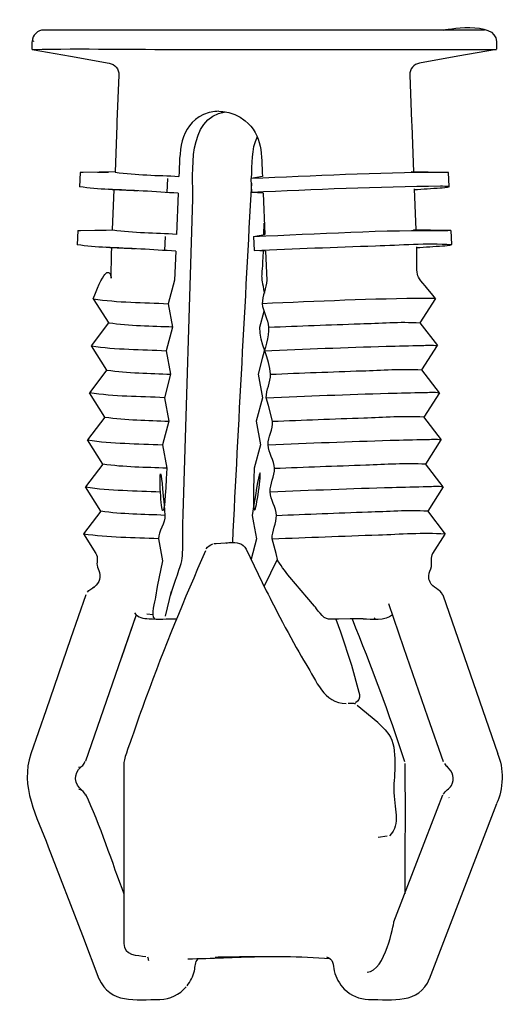
# Model space of a CAD drawing. Units: millimetres. Extents: x -29.6 to 29.6, y -34.3 to 34.3.
# Drawn here: x -16.6 to -7.9, y -9.3 to 8.4 of the extents above; entities that cross this region are included whole.
import ezdxf

# ---------------------------------------------------------------- set-up
doc = ezdxf.new("R2010")
doc.units = ezdxf.units.MM
doc.header["$MEASUREMENT"] = 0
doc.layers.add('Standard layer', color=7, linetype='Continuous')

msp = doc.modelspace()

# ---------------------------------------------------------------- linework, layer by layer
at = {"layer": 'Standard layer', "color": 250, "lineweight": 30}
for points in [[(-8.9896, 8.1898), (-8.9748, 8.1898), (-8.0414, 8.3759), (-8.0299, 7.9849)], [(-16.382, 7.8396), (-16.382, 7.8396), (-16.382, 7.9774), (-16.382, 7.9774)], [(-8.0297, 7.9774), (-8.0297, 7.9774), (-8.0297, 7.8432), (-8.0297, 7.8432)], [(-14.9974, 7.5954), (-14.8918, 7.574), (-14.8211, 7.487), (-14.823, 7.379)], [(-9.4137, 7.5954), (-9.5183, 7.5743), (-9.5904, 7.4883), (-9.5883, 7.3807)], [(-13.494, 5.1545), (-13.4802, 5.6195), (-13.6127, 6.6089), (-12.9035, 6.7168)], [(-12.4338, 5.5211), (-12.4198, 5.7857), (-12.4411, 6.0367), (-12.3307, 6.2774)], [(-15.5193, 5.6252), (-15.5193, 5.6252), (-15.5287, 5.3695), (-15.5287, 5.3695)], [(-15.0069, 5.6252), (-15.0069, 5.6252), (-15.2087, 5.6288), (-15.2087, 5.6288)], [(-14.8883, 5.6323), (-14.5108, 5.5802), (-14.1226, 5.5777), (-13.7425, 5.5579)], [(-13.947, 5.5193), (-13.947, 5.5193), (-13.9575, 5.269), (-13.9575, 5.269)], [(-9.0486, 5.6301), (-10.1801, 5.6214), (-11.3115, 5.5662), (-12.4419, 5.5193)], [(-12.2407, 5.5579), (-12.2407, 5.5579), (-12.4419, 5.5193), (-12.4419, 5.5193)], [(-12.4313, 5.269), (-12.4313, 5.269), (-12.4419, 5.5193), (-12.4419, 5.5193)], [(-8.9452, 5.6288), (-8.9452, 5.6288), (-9.0486, 5.6301), (-9.0486, 5.6301)], [(-8.882, 5.3751), (-8.882, 5.3751), (-8.8925, 5.6252), (-8.8925, 5.6252)], [(-14.488, 5.2933), (-14.8302, 5.315), (-15.1875, 5.3195), (-15.5291, 5.3695)], [(-13.7552, 5.2527), (-14.1737, 5.2867), (-14.5938, 5.3016), (-15.013, 5.3266)], [(-14.9348, 4.594), (-14.9348, 4.594), (-14.9046, 5.3198), (-14.9046, 5.3198)], [(-12.4384, 5.4361), (-12.553, 3.2812), (-12.6735, 1.1264), (-12.7807, -1.0291)], [(-9.5075, 5.3319), (-9.5075, 5.3319), (-9.4771, 4.5963), (-9.4771, 4.5963)], [(-13.7552, 5.2527), (-13.7552, 5.2527), (-13.7857, 4.5148), (-13.7857, 4.5148)], [(-13.6649, -0.5199), (-13.6649, -0.5199), (-13.494, 5.1545), (-13.494, 5.1545)], [(-12.228, 5.2527), (-12.228, 5.2527), (-12.431, 5.269), (-12.431, 5.269)], [(-12.228, 5.2527), (-12.228, 5.2527), (-12.1974, 4.5148), (-12.1974, 4.5148)], [(-12.2143, 4.5148), (-12.2143, 4.5148), (-12.2059, 4.7189), (-12.2059, 4.7189)], [(-15.5624, 4.5823), (-15.5624, 4.5823), (-15.5718, 4.3263), (-15.5718, 4.3263)], [(-15.2819, 3.3554), (-14.846, 4.533), (-14.9967, 2.9871), (-14.9478, 4.2769)], [(-15.0503, 4.5823), (-15.0503, 4.5823), (-15.2519, 4.5857), (-15.2519, 4.5857)], [(-13.7857, 4.5148), (-14.166, 4.5345), (-14.554, 4.537), (-14.9316, 4.5892)], [(-13.9902, 4.4764), (-13.9902, 4.4764), (-14.0006, 4.2259), (-14.0006, 4.2259)], [(-12.3986, 4.4764), (-11.2357, 4.5246), (-10.0663, 4.5985), (-8.9019, 4.5857)], [(-12.3986, 4.4764), (-12.3986, 4.4764), (-12.1974, 4.5148), (-12.1974, 4.5148)], [(-12.3986, 4.4764), (-12.3986, 4.4764), (-12.388, 4.2259), (-12.388, 4.2259)], [(-12.2139, 4.5148), (-12.2139, 4.5148), (-12.2058, 4.5132), (-12.2058, 4.5132)], [(-8.8493, 4.5823), (-8.8493, 4.5823), (-8.8389, 4.3319), (-8.8389, 4.3319)], [(-14.5312, 4.2501), (-14.8734, 4.2721), (-15.2307, 4.2763), (-15.5724, 4.3263)], [(-13.7984, 4.2097), (-14.2174, 4.2436), (-14.6376, 4.2587), (-15.057, 4.2837)], [(-9.1271, 3.3594), (-9.5501, 3.9076), (-9.438, 3.5975), (-9.4642, 4.2887)], [(-12.1847, 4.2097), (-12.1847, 4.2097), (-12.3876, 4.2259), (-12.3876, 4.2259)], [(-12.2269, 4.2097), (-12.2516, 3.6116), (-12.2799, 3.8612), (-12.2048, 3.4568)], [(-12.1847, 4.2097), (-12.1847, 4.2097), (-12.1631, 3.6912), (-12.1631, 3.6912)], [(-15.2819, 3.3554), (-14.8395, 3.2875), (-14.3796, 3.2907), (-13.9336, 3.2681)], [(-15.2819, 3.3551), (-15.2819, 3.3551), (-15.0038, 2.9202), (-15.0038, 2.9202)], [(-9.271, 3.3639), (-10.2611, 3.3561), (-11.252, 3.3097), (-12.2414, 3.2681)], [(-9.1271, 3.3591), (-9.1271, 3.3591), (-9.4069, 2.9212), (-9.4069, 2.9212)], [(-9.1271, 3.3594), (-9.1271, 3.3594), (-9.271, 3.3639), (-9.271, 3.3639)], [(-12.2834, 2.8451), (-12.2834, 2.8451), (-12.2055, 3.1352), (-12.2055, 3.1352)], [(-15.3169, 2.5092), (-15.3169, 2.5092), (-15.0045, 2.9212), (-15.0045, 2.9212)], [(-13.8549, 2.8451), (-14.2344, 2.8647), (-14.627, 2.8619), (-15.0038, 2.9202)], [(-9.4096, 2.9245), (-9.4096, 2.9245), (-9.0919, 2.513), (-9.0919, 2.513)], [(-15.3169, 2.5092), (-14.8744, 2.4414), (-14.4145, 2.4446), (-13.9688, 2.422)], [(-15.039, 2.0741), (-15.039, 2.0741), (-15.3169, 2.509), (-15.3169, 2.509)], [(-9.372, 2.0753), (-9.372, 2.0753), (-9.0919, 2.513), (-9.0919, 2.513)], [(-15.0397, 2.0753), (-15.0397, 2.0753), (-15.3521, 1.6631), (-15.3521, 1.6631)], [(-15.039, 2.0741), (-14.6623, 2.0158), (-14.2695, 2.0186), (-13.8902, 1.9988)], [(-9.057, 1.6669), (-9.057, 1.6669), (-9.3744, 2.0784), (-9.3744, 2.0784)], [(-14.0037, 1.5759), (-14.45, 1.5983), (-14.9091, 1.5965), (-15.3521, 1.6631)], [(-15.0739, 1.2281), (-15.0739, 1.2281), (-15.3521, 1.6627), (-15.3521, 1.6627)], [(-12.3888, 0.3067), (-12.4809, -1.9148), (-12.0723, 1.7066), (-12.424, -0.5394)], [(-9.0569, 1.6669), (-9.0569, 1.6669), (-9.3368, 1.2292), (-9.3368, 1.2292)], [(-15.0746, 1.2292), (-15.0746, 1.2292), (-15.387, 0.817), (-15.387, 0.817)], [(-15.0739, 1.2281), (-14.6972, 1.1697), (-14.3043, 1.1725), (-13.9251, 1.1528)], [(-9.3392, 1.2323), (-9.3392, 1.2323), (-9.0218, 0.8209), (-9.0218, 0.8209)], [(-15.387, 0.817), (-14.9446, 0.7492), (-14.4846, 0.7522), (-14.0391, 0.7295)], [(-15.1091, 0.3817), (-15.1091, 0.3817), (-15.387, 0.8166), (-15.387, 0.8166)], [(-9.3019, 0.3832), (-9.3019, 0.3832), (-9.0217, 0.8209), (-9.0217, 0.8209)], [(-15.1098, 0.3832), (-15.1098, 0.3832), (-15.4222, -0.0291), (-15.4222, -0.0291)], [(-13.9604, 0.3067), (-14.3396, 0.3264), (-14.7325, 0.3236), (-15.1091, 0.3817)], [(-8.9869, -0.0252), (-8.9869, -0.0252), (-9.3042, 0.3862), (-9.3042, 0.3862)], [(-15.144, -0.4643), (-15.144, -0.4643), (-15.4223, -0.0294), (-15.4223, -0.0294)], [(-15.4222, -0.0291), (-14.9803, -0.0953), (-14.5188, -0.0931), (-14.074, -0.1166)], [(-8.9867, -0.0252), (-8.9867, -0.0252), (-9.2667, -0.4632), (-9.2667, -0.4632)], [(-15.1448, -0.4629), (-15.1448, -0.4629), (-15.4599, -0.8712), (-15.4599, -0.8712)], [(-13.9953, -0.5394), (-14.3748, -0.5199), (-14.7677, -0.5227), (-15.144, -0.4643)], [(-13.8962, -1.9819), (-13.6028, -1.0904), (-13.6966, -1.5749), (-13.6649, -0.5199)], [(-9.269, -0.46), (-9.269, -0.46), (-8.9543, -0.8752), (-8.9543, -0.8752)], [(-15.4599, -0.8713), (-15.4599, -0.8713), (-15.2368, -1.2243), (-15.2368, -1.2243)], [(-14.1088, -0.9625), (-14.5547, -0.94), (-15.015, -0.9413), (-15.4572, -0.8754)], [(-9.1758, -1.2264), (-9.1758, -1.2264), (-8.9543, -0.8754), (-8.9543, -0.8754)], [(-13.2506, -1.1439), (-13.2212, -1.0985), (-13.1842, -1.0714), (-13.1336, -1.0533)], [(-13.1133, -1.0477), (-13.1, -1.0455), (-13.0877, -1.0444), (-13.0743, -1.0437)], [(-13.0743, -1.0437), (-13.0743, -1.0437), (-12.8217, -1.0291), (-12.8217, -1.0291)], [(-12.8217, -1.0291), (-12.8217, -1.0291), (-12.8938, -1.0437), (-12.8938, -1.0437)], [(-12.8217, -1.0291), (-12.7021, -1.0242), (-12.5886, -1.0306), (-12.5305, -1.1492)], [(-12.5305, -1.1492), (-12.5305, -1.1492), (-12.1704, -1.8946), (-12.1704, -1.8946)], [(-12.2059, -1.8211), (-12.2059, -1.8211), (-11.9674, -1.3282), (-11.9674, -1.3282)], [(-11.4419, -2.0088), (-11.6133, -1.8017), (-11.8217, -1.5848), (-11.9602, -1.355)], [(-15.3889, -1.9223), (-15.3518, -1.8721), (-15.3077, -1.8512), (-15.2533, -1.8228)], [(-13.981, -2.3552), (-13.981, -2.3552), (-13.875, -1.9007), (-13.875, -1.9007)], [(-14.1639, -2.0088), (-14.177, -2.0888), (-14.2565, -2.3342), (-14.184, -2.4032)], [(-11.3023, -2.1746), (-11.3023, -2.1746), (-11.4419, -2.0088), (-11.4419, -2.0088)], [(-8.9949, -1.9695), (-8.9949, -1.9695), (-8.0071, -4.8274), (-8.0071, -4.8274)], [(-11.0534, -2.4067), (-11.1421, -2.4051), (-11.2756, -2.2056), (-11.3023, -2.1746)], [(-14.5127, -2.3307), (-14.5127, -2.3307), (-15.4223, -4.9619), (-15.4223, -4.9619)], [(-14.5123, -2.331), (-14.5123, -2.331), (-14.7828, -3.1123), (-14.7828, -3.1123)], [(-14.3202, -2.3126), (-14.3202, -2.3126), (-14.2062, -2.32), (-14.2062, -2.32)], [(-10.6275, -2.4021), (-10.2843, -3.2457), (-9.9609, -4.0967), (-9.6859, -4.9652)], [(-9.8991, -2.331), (-10.0247, -2.4465), (-10.2816, -2.4067), (-10.4252, -2.4067)], [(-10.2397, -2.4067), (-10.225, -2.4037), (-10.2179, -2.3966), (-10.211, -2.3837)], [(-10.4957, -3.7614), (-10.4896, -3.8227), (-10.5032, -3.8843), (-10.5658, -3.9091)], [(-10.6568, -3.9208), (-10.6568, -3.9208), (-10.6944, -3.9208), (-10.6944, -3.9208)], [(-10.5905, -3.9208), (-10.5905, -3.9208), (-10.6518, -3.9208), (-10.6518, -3.9208)], [(-10.5905, -3.9208), (-10.5905, -3.9208), (-10.5826, -3.9311), (-10.5826, -3.9311)], [(-10.5777, -3.9228), (-10.5777, -3.9228), (-10.5649, -3.9225), (-10.5649, -3.9225)], [(-16.4047, -4.8274), (-16.6062, -5.4132), (-16.297, -5.9646), (-16.091, -6.5015)], [(-8.0122, -4.8249), (-7.8883, -5.0678), (-7.9075, -5.4836), (-8.0271, -5.7242)], [(-15.4811, -5.4868), (-15.633, -5.3753), (-15.6424, -5.1864), (-15.4989, -5.0633)], [(-15.5484, -5.0711), (-15.4813, -5.0658), (-15.4547, -5.0204), (-15.4288, -4.9613)], [(-9.6801, -5.0026), (-9.6662, -5.7835), (-9.6798, -6.567), (-9.6798, -7.3481)], [(-8.9657, -5.003), (-8.9489, -5.0278), (-8.9311, -5.0477), (-8.9074, -5.0658)], [(-15.4166, -5.5782), (-15.4443, -5.5207), (-15.4732, -5.4762), (-15.5397, -5.4715)], [(-15.4238, -5.557), (-15.171, -6.0769), (-14.9392, -6.8067), (-14.7318, -7.3481)], [(-8.8835, -5.6142), (-8.8835, -5.6142), (-8.8791, -5.6223), (-8.8791, -5.6223)], [(-9.2313, -8.8781), (-9.2313, -8.8781), (-8.0215, -5.7215), (-8.0215, -5.7215)], [(-9.9941, -6.3126), (-9.9941, -6.3126), (-10.1599, -6.3329), (-10.1599, -6.3329)], [(-10.3579, -8.7555), (-10.0163, -8.7315), (-9.8891, -7.8939), (-9.8729, -7.8518)], [(-14.7327, -8.2389), (-14.7319, -8.4591), (-14.4919, -8.453), (-14.3378, -8.4726)], [(-14.2842, -8.5498), (-14.2884, -8.5264), (-14.2929, -8.507), (-14.3035, -8.4856)], [(-13.5791, -8.5146), (-13.1531, -8.5146), (-12.7287, -8.4821), (-12.3024, -8.4768)]]:
    msp.add_open_spline(points, degree=3, dxfattribs=at)
for points, knots in [([(-8.2425, 8.1898), (-10.8846, 8.1898), (-13.527, 8.1898), (-16.1694, 8.1898), (-16.1694, 8.1898), (-16.2839, 8.1885), (-16.3785, 8.101), (-16.3818, 7.9849)], [0, 0, 0, 0, 0.3333333, 0.3333333, 0.3333333, 0.3333333, 1, 1, 1, 1]), ([(-16.3509, 7.9891), (-16.3509, 7.9891), (-16.368, 7.9841), (-16.368, 7.9841), (-16.368, 7.9841), (-16.368, 7.9841), (-16.3818, 7.9891), (-16.3818, 7.9891)], [0, 0, 0, 0, 0.3333333, 0.3333333, 0.3333333, 0.3333333, 1, 1, 1, 1]), ([(-16.382, 7.8396), (-16.382, 7.8396), (-15.6896, 7.7175), (-15.6896, 7.7175), (-15.6896, 7.7175), (-15.6896, 7.7175), (-14.9974, 7.5954), (-14.9974, 7.5954)], [0, 0, 0, 0, 0.3333333, 0.3333333, 0.3333333, 0.3333333, 1, 1, 1, 1]), ([(-16.3715, 7.8399), (-15.4707, 7.8613), (-14.5677, 7.8394), (-13.6668, 7.841), (-13.6668, 7.841), (-11.788, 7.8442), (-9.9084, 7.8396), (-8.0297, 7.8396)], [0, 0, 0, 0, 0.3333333, 0.3333333, 0.3333333, 0.3333333, 1, 1, 1, 1]), ([(-8.0297, 7.8396), (-8.0297, 7.8396), (-8.7217, 7.7175), (-8.7217, 7.7175), (-8.7217, 7.7175), (-8.7217, 7.7175), (-9.4137, 7.5954), (-9.4137, 7.5954)], [0, 0, 0, 0, 0.3333333, 0.3333333, 0.3333333, 0.3333333, 1, 1, 1, 1]), ([(-14.823, 7.379), (-14.823, 7.379), (-14.8557, 6.5443), (-14.8557, 6.5443), (-14.8557, 6.5443), (-14.8557, 6.5443), (-14.8586, 6.4716), (-14.8586, 6.4716), (-14.8586, 6.4716), (-14.8586, 6.4716), (-14.8913, 5.6372), (-14.8913, 5.6372)], [0, 0, 0, 0, 0.25, 0.25, 0.25, 0.25, 0.5, 0.5, 0.5, 0.5, 1, 1, 1, 1]), ([(-9.5883, 7.3807), (-9.5883, 7.3807), (-9.5557, 6.5463), (-9.5557, 6.5463), (-9.5557, 6.5463), (-9.5557, 6.5463), (-9.5528, 6.4738), (-9.5528, 6.4738), (-9.5528, 6.4738), (-9.5528, 6.4738), (-9.5202, 5.6394), (-9.5202, 5.6394)], [0, 0, 0, 0, 0.25, 0.25, 0.25, 0.25, 0.5, 0.5, 0.5, 0.5, 1, 1, 1, 1]), ([(-13.0225, 6.7281), (-13.1198, 6.7219), (-13.2083, 6.71), (-13.2977, 6.6696), (-13.2977, 6.6696), (-13.7453, 6.4678), (-13.7253, 5.9741), (-13.7425, 5.5579)], [0, 0, 0, 0, 0.3333333, 0.3333333, 0.3333333, 0.3333333, 1, 1, 1, 1]), ([(-13.0225, 6.7281), (-12.9227, 6.7216), (-12.8303, 6.7095), (-12.7379, 6.6696), (-12.7379, 6.6696), (-12.6656, 6.6387), (-12.6124, 6.6063), (-12.5502, 6.558), (-12.5502, 6.558), (-12.2289, 6.3062), (-12.2562, 5.9315), (-12.2407, 5.5579)], [0, 0, 0, 0, 0.25, 0.25, 0.25, 0.25, 0.5, 0.5, 0.5, 0.5, 1, 1, 1, 1]), ([(-14.8913, 5.6394), (-14.8913, 5.6394), (-15.4668, 5.6288), (-15.4668, 5.6288), (-15.4668, 5.6288), (-15.4668, 5.6288), (-15.5187, 5.6252), (-15.5187, 5.6252)], [0, 0, 0, 0, 0.3333333, 0.3333333, 0.3333333, 0.3333333, 1, 1, 1, 1]), ([(-8.8925, 5.6252), (-8.8925, 5.6252), (-8.9452, 5.6288), (-8.9452, 5.6288), (-8.9452, 5.6288), (-8.9452, 5.6288), (-9.5633, 5.6401), (-9.5633, 5.6401)], [0, 0, 0, 0, 0.3333333, 0.3333333, 0.3333333, 0.3333333, 1, 1, 1, 1]), ([(-8.882, 5.3751), (-8.9343, 5.3786), (-8.9862, 5.3793), (-9.0385, 5.3795), (-9.0385, 5.3795), (-10.1696, 5.3709), (-11.3009, 5.3164), (-12.431, 5.269)], [0, 0, 0, 0, 0.3333333, 0.3333333, 0.3333333, 0.3333333, 1, 1, 1, 1]), ([(-9.507, 5.3198), (-9.3517, 5.3298), (-9.1963, 5.3394), (-9.0408, 5.3518), (-9.0408, 5.3518), (-9.0011, 5.3549), (-8.9124, 5.3528), (-8.8757, 5.373)], [0, 0, 0, 0, 0.3333333, 0.3333333, 0.3333333, 0.3333333, 1, 1, 1, 1]), ([(-15.562, 4.5823), (-15.562, 4.5823), (-15.51, 4.5857), (-15.51, 4.5857), (-15.51, 4.5857), (-15.51, 4.5857), (-14.9345, 4.5963), (-14.9345, 4.5963)], [0, 0, 0, 0, 0.3333333, 0.3333333, 0.3333333, 0.3333333, 1, 1, 1, 1]), ([(-8.8493, 4.5823), (-8.8493, 4.5823), (-8.9013, 4.5857), (-8.9013, 4.5857), (-8.9013, 4.5857), (-8.9013, 4.5857), (-9.5198, 4.5971), (-9.5198, 4.5971)], [0, 0, 0, 0, 0.3333333, 0.3333333, 0.3333333, 0.3333333, 1, 1, 1, 1]), ([(-12.3876, 4.2259), (-11.6604, 4.2562), (-10.9331, 4.2858), (-10.2053, 4.3087), (-10.2053, 4.3087), (-9.7545, 4.323), (-9.2906, 4.3619), (-8.8389, 4.3319)], [0, 0, 0, 0, 0.3333333, 0.3333333, 0.3333333, 0.3333333, 1, 1, 1, 1]), ([(-9.4638, 4.2769), (-9.3084, 4.2868), (-9.1528, 4.2965), (-8.9975, 4.3087), (-8.9975, 4.3087), (-8.9579, 4.312), (-8.8691, 4.3096), (-8.8325, 4.3301)], [0, 0, 0, 0, 0.3333333, 0.3333333, 0.3333333, 0.3333333, 1, 1, 1, 1]), ([(-13.7984, 4.2097), (-13.7984, 4.2097), (-13.82, 3.6912), (-13.82, 3.6912), (-13.82, 3.6912), (-13.82, 3.6912), (-13.9336, 3.2681), (-13.9336, 3.2681), (-13.9336, 3.2681), (-13.9336, 3.2681), (-13.8549, 2.8451), (-13.8549, 2.8451), (-13.8549, 2.8451), (-13.8549, 2.8451), (-13.9685, 2.422), (-13.9685, 2.422), (-13.9685, 2.422), (-13.9685, 2.422), (-13.8903, 1.9987), (-13.8903, 1.9987), (-13.8903, 1.9987), (-13.8903, 1.9987), (-14.0037, 1.5759), (-14.0037, 1.5759), (-14.0037, 1.5759), (-14.0037, 1.5759), (-13.9252, 1.1528), (-13.9252, 1.1528), (-13.9252, 1.1528), (-13.9252, 1.1528), (-14.0387, 0.7298), (-14.0387, 0.7298), (-14.0387, 0.7298), (-14.0387, 0.7298), (-13.9604, 0.3067), (-13.9604, 0.3067)], [0, 0, 0, 0, 0.1, 0.1, 0.1, 0.1, 0.2, 0.2, 0.2, 0.2, 0.3, 0.3, 0.3, 0.3, 0.4, 0.4, 0.4, 0.4, 0.5, 0.5, 0.5, 0.5, 0.6, 0.6, 0.6, 0.6, 0.7, 0.7, 0.7, 0.7, 0.8, 0.8, 0.8, 0.8, 1, 1, 1, 1]), ([(-12.1631, 3.6912), (-12.1643, 3.5521), (-12.2466, 3.4058), (-12.2416, 3.2681), (-12.2416, 3.2681), (-12.2364, 3.126), (-12.1337, 2.9871), (-12.128, 2.8451), (-12.128, 2.8451), (-12.1208, 2.671), (-12.1989, 2.4472), (-12.2431, 2.2796)], [0, 0, 0, 0, 0.25, 0.25, 0.25, 0.25, 0.5, 0.5, 0.5, 0.5, 1, 1, 1, 1]), ([(-12.1713, 1.5759), (-12.1763, 1.7139), (-12.0875, 1.8602), (-12.0929, 1.9987), (-12.0929, 1.9987), (-12.1046, 2.2813), (-12.2967, 2.5544), (-12.2834, 2.8451)], [0, 0, 0, 0, 0.3333333, 0.3333333, 0.3333333, 0.3333333, 1, 1, 1, 1]), ([(-12.1281, 2.8451), (-11.5801, 2.8667), (-11.0322, 2.889), (-10.4842, 2.9064), (-10.4842, 2.9064), (-10.1287, 2.9177), (-9.7651, 2.9467), (-9.4096, 2.9245)], [0, 0, 0, 0, 0.3333333, 0.3333333, 0.3333333, 0.3333333, 1, 1, 1, 1]), ([(-12.2062, 2.422), (-11.4751, 2.452), (-10.7439, 2.4812), (-10.0124, 2.5019), (-10.0124, 2.5019), (-9.7985, 2.5083), (-9.5848, 2.5141), (-9.371, 2.5169), (-9.371, 2.5169), (-9.2864, 2.5179), (-9.1774, 2.531), (-9.0919, 2.513)], [0, 0, 0, 0, 0.25, 0.25, 0.25, 0.25, 0.5, 0.5, 0.5, 0.5, 1, 1, 1, 1]), ([(-12.2431, 2.2796), (-12.2431, 2.2796), (-12.3187, 1.9988), (-12.3187, 1.9988), (-12.3187, 1.9988), (-12.3187, 1.9988), (-12.2401, 1.5759), (-12.2401, 1.5759), (-12.2401, 1.5759), (-12.2401, 1.5759), (-12.3536, 1.1528), (-12.3536, 1.1528), (-12.3536, 1.1528), (-12.3536, 1.1528), (-12.2753, 0.7298), (-12.2753, 0.7298), (-12.2753, 0.7298), (-12.2753, 0.7298), (-12.3888, 0.3067), (-12.3888, 0.3067)], [0, 0, 0, 0, 0.1666667, 0.1666667, 0.1666667, 0.1666667, 0.3333333, 0.3333333, 0.3333333, 0.3333333, 0.5, 0.5, 0.5, 0.5, 0.6666667, 0.6666667, 0.6666667, 0.6666667, 1, 1, 1, 1]), ([(-12.0929, 1.9987), (-11.5452, 2.0206), (-10.997, 2.0426), (-10.449, 2.0604), (-10.449, 2.0604), (-10.0937, 2.0718), (-9.7299, 2.1008), (-9.3744, 2.0784)], [0, 0, 0, 0, 0.3333333, 0.3333333, 0.3333333, 0.3333333, 1, 1, 1, 1]), ([(-13.9604, 0.3067), (-14.0525, -1.9135), (-14.158, 1.6563), (-13.9953, -0.5394), (-13.9953, -0.5394), (-13.9853, -0.6772), (-14.1126, -0.824), (-14.1088, -0.9625)], [0, 0, 0, 0, 0.3333333, 0.3333333, 0.3333333, 0.3333333, 1, 1, 1, 1]), ([(-12.1713, 1.5759), (-11.4399, 1.6061), (-10.7087, 1.6351), (-9.9771, 1.6559), (-9.9771, 1.6559), (-9.7636, 1.6621), (-9.5498, 1.668), (-9.3361, 1.6708), (-9.3361, 1.6708), (-9.2512, 1.6719), (-9.1422, 1.6851), (-9.057, 1.6669)], [0, 0, 0, 0, 0.25, 0.25, 0.25, 0.25, 0.5, 0.5, 0.5, 0.5, 1, 1, 1, 1]), ([(-12.0582, 1.1528), (-12.0582, 1.1528), (-12.1329, 1.4336), (-12.1329, 1.4336), (-12.1329, 1.4336), (-12.1329, 1.4336), (-12.1713, 1.5759), (-12.1713, 1.5759)], [0, 0, 0, 0, 0.3333333, 0.3333333, 0.3333333, 0.3333333, 1, 1, 1, 1]), ([(-12.0582, 1.1528), (-11.5103, 1.1746), (-10.9622, 1.1967), (-10.4139, 1.2141), (-10.4139, 1.2141), (-10.0585, 1.2257), (-9.6946, 1.2547), (-9.3392, 1.2323)], [0, 0, 0, 0, 0.3333333, 0.3333333, 0.3333333, 0.3333333, 1, 1, 1, 1]), ([(-12.0663, -0.9626), (-12.0707, -0.8245), (-11.9821, -0.6783), (-11.9877, -0.5394), (-11.9877, -0.5394), (-11.9935, -0.3974), (-12.096, -0.2583), (-12.101, -0.1163), (-12.101, -0.1163), (-12.106, 0.0216), (-12.0171, 0.1677), (-12.0228, 0.3067), (-12.0228, 0.3067), (-12.0287, 0.4487), (-12.1309, 0.5878), (-12.1361, 0.7298), (-12.1361, 0.7298), (-12.141, 0.8652), (-12.0426, 1.0174), (-12.0582, 1.1528)], [0, 0, 0, 0, 0.1666667, 0.1666667, 0.1666667, 0.1666667, 0.3333333, 0.3333333, 0.3333333, 0.3333333, 0.5, 0.5, 0.5, 0.5, 0.6666667, 0.6666667, 0.6666667, 0.6666667, 1, 1, 1, 1]), ([(-12.1361, 0.7298), (-11.4049, 0.7597), (-10.6738, 0.789), (-9.9421, 0.81), (-9.9421, 0.81), (-9.7284, 0.816), (-9.5146, 0.8219), (-9.3009, 0.8247), (-9.3009, 0.8247), (-9.2163, 0.8259), (-9.1071, 0.839), (-9.0218, 0.8209)], [0, 0, 0, 0, 0.25, 0.25, 0.25, 0.25, 0.5, 0.5, 0.5, 0.5, 1, 1, 1, 1]), ([(-12.0228, 0.3067), (-11.4749, 0.3284), (-10.9269, 0.3506), (-10.3787, 0.368), (-10.3787, 0.368), (-10.0233, 0.3796), (-9.6597, 0.4083), (-9.3042, 0.3862)], [0, 0, 0, 0, 0.3333333, 0.3333333, 0.3333333, 0.3333333, 1, 1, 1, 1]), ([(-12.101, -0.1163), (-11.3697, -0.0864), (-10.6386, -0.0571), (-9.9069, -0.0361), (-9.9069, -0.0361), (-9.6932, -0.0301), (-9.4797, -0.0242), (-9.2658, -0.0216), (-9.2658, -0.0216), (-9.1809, -0.0205), (-9.0721, -0.0071), (-8.9869, -0.0252)], [0, 0, 0, 0, 0.25, 0.25, 0.25, 0.25, 0.5, 0.5, 0.5, 0.5, 1, 1, 1, 1]), ([(-11.9877, -0.5394), (-11.4397, -0.5179), (-10.892, -0.4958), (-10.3438, -0.4781), (-10.3438, -0.4781), (-9.9884, -0.4665), (-9.6245, -0.4377), (-9.269, -0.46)], [0, 0, 0, 0, 0.3333333, 0.3333333, 0.3333333, 0.3333333, 1, 1, 1, 1]), ([(-12.424, -0.5394), (-12.424, -0.5394), (-12.398, -0.6768), (-12.398, -0.6768), (-12.398, -0.6768), (-12.398, -0.6768), (-12.3455, -0.9626), (-12.3455, -0.9626), (-12.3455, -0.9626), (-12.3455, -0.9626), (-12.4436, -1.3291), (-12.4436, -1.3291)], [0, 0, 0, 0, 0.25, 0.25, 0.25, 0.25, 0.5, 0.5, 0.5, 0.5, 1, 1, 1, 1]), ([(-12.0655, -0.9625), (-11.4281, -0.9361), (-10.7904, -0.9112), (-10.1528, -0.8903), (-10.1528, -0.8903), (-9.7577, -0.8775), (-9.3517, -0.8439), (-8.9565, -0.8706)], [0, 0, 0, 0, 0.3333333, 0.3333333, 0.3333333, 0.3333333, 1, 1, 1, 1]), ([(-14.1088, -0.9625), (-14.1088, -0.9625), (-14.0599, -1.2274), (-14.0599, -1.2274), (-14.0599, -1.2274), (-14.0599, -1.2274), (-14.0355, -1.355), (-14.0355, -1.355), (-14.0355, -1.355), (-14.0355, -1.355), (-14.1306, -1.8189), (-14.1306, -1.8189), (-14.1306, -1.8189), (-14.1306, -1.8189), (-14.1639, -2.0088), (-14.1639, -2.0088)], [0, 0, 0, 0, 0.2, 0.2, 0.2, 0.2, 0.4, 0.4, 0.4, 0.4, 0.6, 0.6, 0.6, 0.6, 1, 1, 1, 1]), ([(-11.9602, -1.355), (-11.9602, -1.355), (-11.995, -1.2274), (-11.995, -1.2274), (-11.995, -1.2274), (-11.995, -1.2274), (-12.0663, -0.9626), (-12.0663, -0.9626)], [0, 0, 0, 0, 0.3333333, 0.3333333, 0.3333333, 0.3333333, 1, 1, 1, 1]), ([(-15.2368, -1.2243), (-15.192, -1.2969), (-15.2205, -1.3615), (-15.2147, -1.4375), (-15.2147, -1.4375), (-15.2111, -1.4854), (-15.1846, -1.5203), (-15.1723, -1.5657), (-15.1723, -1.5657), (-15.1397, -1.6844), (-15.1929, -1.7912), (-15.299, -1.8456)], [0, 0, 0, 0, 0.25, 0.25, 0.25, 0.25, 0.5, 0.5, 0.5, 0.5, 1, 1, 1, 1]), ([(-13.2625, -1.1755), (-13.644, -2.0473), (-14.0086, -2.9263), (-14.3357, -3.8199), (-14.3357, -3.8199), (-14.4211, -4.054), (-14.5043, -4.2891), (-14.5833, -4.5252), (-14.5833, -4.5252), (-14.6192, -4.6327), (-14.7153, -4.8688), (-14.7299, -4.9839)], [0, 0, 0, 0, 0.25, 0.25, 0.25, 0.25, 0.5, 0.5, 0.5, 0.5, 1, 1, 1, 1]), ([(-8.9961, -1.9748), (-9.0438, -1.8597), (-9.1724, -1.8476), (-9.2244, -1.7413), (-9.2244, -1.7413), (-9.2421, -1.7049), (-9.2505, -1.6652), (-9.249, -1.6249), (-9.249, -1.6249), (-9.2468, -1.5636), (-9.2113, -1.5185), (-9.2001, -1.4606), (-9.2001, -1.4606), (-9.1833, -1.3752), (-9.2192, -1.3055), (-9.1725, -1.2205)], [0, 0, 0, 0, 0.2, 0.2, 0.2, 0.2, 0.4, 0.4, 0.4, 0.4, 0.6, 0.6, 0.6, 0.6, 1, 1, 1, 1]), ([(-12.1704, -1.8946), (-12.0072, -2.2202), (-11.66, -2.8903), (-11.4595, -3.2086), (-11.4595, -3.2086), (-11.2654, -3.5167), (-11.1409, -3.9205), (-10.7336, -3.9208)], [0, 0, 0, 0, 0.3333333, 0.3333333, 0.3333333, 0.3333333, 1, 1, 1, 1]), ([(-15.4167, -1.9695), (-15.4167, -1.9695), (-15.6896, -2.7588), (-15.6896, -2.7588), (-15.6896, -2.7588), (-15.6896, -2.7588), (-16.1318, -4.0381), (-16.1318, -4.0381), (-16.1318, -4.0381), (-16.1318, -4.0381), (-16.4047, -4.8274), (-16.4047, -4.8274)], [0, 0, 0, 0, 0.25, 0.25, 0.25, 0.25, 0.5, 0.5, 0.5, 0.5, 1, 1, 1, 1]), ([(-14.5428, -2.2937), (-14.4799, -2.388), (-14.3825, -2.3902), (-14.2776, -2.3991), (-14.2776, -2.3991), (-14.1113, -2.4129), (-13.9498, -2.3996), (-13.7839, -2.4016)], [0, 0, 0, 0, 0.3333333, 0.3333333, 0.3333333, 0.3333333, 1, 1, 1, 1]), ([(-8.981, -4.9735), (-8.981, -4.9735), (-9.2625, -4.1683), (-9.2625, -4.1683), (-9.2625, -4.1683), (-9.2625, -4.1683), (-9.6945, -2.9203), (-9.6945, -2.9203), (-9.6945, -2.9203), (-9.6945, -2.9203), (-9.9678, -2.131), (-9.9678, -2.131)], [0, 0, 0, 0, 0.25, 0.25, 0.25, 0.25, 0.5, 0.5, 0.5, 0.5, 1, 1, 1, 1]), ([(-10.4297, -2.4019), (-10.4297, -2.4019), (-10.5074, -2.4004), (-10.5074, -2.4004), (-10.5074, -2.4004), (-10.5074, -2.4004), (-10.6424, -2.4021), (-10.6424, -2.4021), (-10.6424, -2.4021), (-10.6424, -2.4021), (-10.6614, -2.4019), (-10.6614, -2.4019), (-10.6614, -2.4019), (-10.6614, -2.4019), (-10.8709, -2.4067), (-10.8709, -2.4067), (-10.8709, -2.4067), (-10.8709, -2.4067), (-11.0534, -2.4067), (-11.0534, -2.4067)], [0, 0, 0, 0, 0.1666667, 0.1666667, 0.1666667, 0.1666667, 0.3333333, 0.3333333, 0.3333333, 0.3333333, 0.5, 0.5, 0.5, 0.5, 0.6666667, 0.6666667, 0.6666667, 0.6666667, 1, 1, 1, 1]), ([(-10.9204, -2.4067), (-10.9204, -2.4067), (-10.8363, -2.6321), (-10.8363, -2.6321), (-10.8363, -2.6321), (-10.8363, -2.6321), (-10.6374, -3.2319), (-10.6374, -3.2319), (-10.6374, -3.2319), (-10.6374, -3.2319), (-10.5033, -3.7179), (-10.5033, -3.7179), (-10.5033, -3.7179), (-10.5033, -3.7179), (-10.4957, -3.7614), (-10.4957, -3.7614)], [0, 0, 0, 0, 0.2, 0.2, 0.2, 0.2, 0.4, 0.4, 0.4, 0.4, 0.6, 0.6, 0.6, 0.6, 1, 1, 1, 1]), ([(-10.1216, -4.3085), (-10.1216, -4.3085), (-10.1652, -4.2649), (-10.1652, -4.2649), (-10.1652, -4.2649), (-10.1652, -4.2649), (-10.5359, -3.9619), (-10.5359, -3.9619)], [0, 0, 0, 0, 0.3333333, 0.3333333, 0.3333333, 0.3333333, 1, 1, 1, 1]), ([(-10.154, -4.2773), (-10.0876, -4.3401), (-10.0201, -4.4038), (-9.9672, -4.479), (-9.9672, -4.479), (-9.79, -4.7324), (-9.8772, -5.2488), (-9.876, -5.4538), (-9.876, -5.4538), (-9.8741, -5.8267), (-9.7419, -6.0736), (-9.9513, -6.3056)], [0, 0, 0, 0, 0.25, 0.25, 0.25, 0.25, 0.5, 0.5, 0.5, 0.5, 1, 1, 1, 1]), ([(-14.7299, -4.9839), (-14.7299, -4.9839), (-14.7318, -5.0098), (-14.7318, -5.0098), (-14.7318, -5.0098), (-14.7318, -5.0098), (-14.7319, -5.8448), (-14.7319, -5.8448), (-14.7319, -5.8448), (-14.7319, -5.8448), (-14.7325, -7.4034), (-14.7325, -7.4034), (-14.7325, -7.4034), (-14.7325, -7.4034), (-14.7327, -8.2389), (-14.7327, -8.2389)], [0, 0, 0, 0, 0.2, 0.2, 0.2, 0.2, 0.4, 0.4, 0.4, 0.4, 0.6, 0.6, 0.6, 0.6, 1, 1, 1, 1]), ([(-8.9878, -5.557), (-8.9501, -5.4911), (-8.8792, -5.4621), (-8.8411, -5.3968), (-8.8411, -5.3968), (-8.7715, -5.2775), (-8.8142, -5.1478), (-8.9121, -5.0636)], [0, 0, 0, 0, 0.3333333, 0.3333333, 0.3333333, 0.3333333, 1, 1, 1, 1]), ([(-9.8729, -7.8518), (-9.8729, -7.8518), (-9.3004, -6.358), (-9.3004, -6.358), (-9.3004, -6.358), (-9.3004, -6.358), (-8.9925, -5.5668), (-8.9925, -5.5668)], [0, 0, 0, 0, 0.3333333, 0.3333333, 0.3333333, 0.3333333, 1, 1, 1, 1]), ([(-16.091, -6.5015), (-16.091, -6.5015), (-15.4791, -8.0983), (-15.4791, -8.0983), (-15.4791, -8.0983), (-15.4791, -8.0983), (-15.1801, -8.8781), (-15.1801, -8.8781)], [0, 0, 0, 0, 0.3333333, 0.3333333, 0.3333333, 0.3333333, 1, 1, 1, 1]), ([(-13.0877, -8.485), (-12.9429, -8.4779), (-12.7976, -8.4782), (-12.6529, -8.4769), (-12.6529, -8.4769), (-12.1111, -8.4726), (-11.5615, -8.4659), (-11.0212, -8.5102)], [0, 0, 0, 0, 0.3333333, 0.3333333, 0.3333333, 0.3333333, 1, 1, 1, 1]), ([(-11.0879, -8.4828), (-10.9509, -8.5158), (-10.9752, -8.6221), (-10.9488, -8.7338), (-10.9488, -8.7338), (-10.9199, -8.8561), (-10.8554, -8.9694), (-10.7673, -9.059), (-10.7673, -9.059), (-10.6525, -9.1758), (-10.4934, -9.2446), (-10.3296, -9.2454), (-10.3296, -9.2454), (-9.89, -9.2474), (-9.4311, -9.3342), (-9.2312, -8.8703)], [0, 0, 0, 0, 0.2, 0.2, 0.2, 0.2, 0.4, 0.4, 0.4, 0.4, 0.6, 0.6, 0.6, 0.6, 1, 1, 1, 1]), ([(-13.595, -9.0032), (-13.5347, -8.9199), (-13.4866, -8.8349), (-13.4626, -8.7338), (-13.4626, -8.7338), (-13.4434, -8.6521), (-13.4585, -8.5761), (-13.395, -8.5146)], [0, 0, 0, 0, 0.3333333, 0.3333333, 0.3333333, 0.3333333, 1, 1, 1, 1]), ([(-15.1804, -8.8703), (-14.9817, -9.3317), (-14.5201, -9.2502), (-14.0854, -9.2454), (-14.0854, -9.2454), (-13.8959, -9.2433), (-13.7351, -9.1581), (-13.6091, -9.0204)], [0, 0, 0, 0, 0.3333333, 0.3333333, 0.3333333, 0.3333333, 1, 1, 1, 1])]:
    msp.add_open_spline(points, degree=3, knots=knots, dxfattribs=at)

doc.saveas('drawing.dxf')
